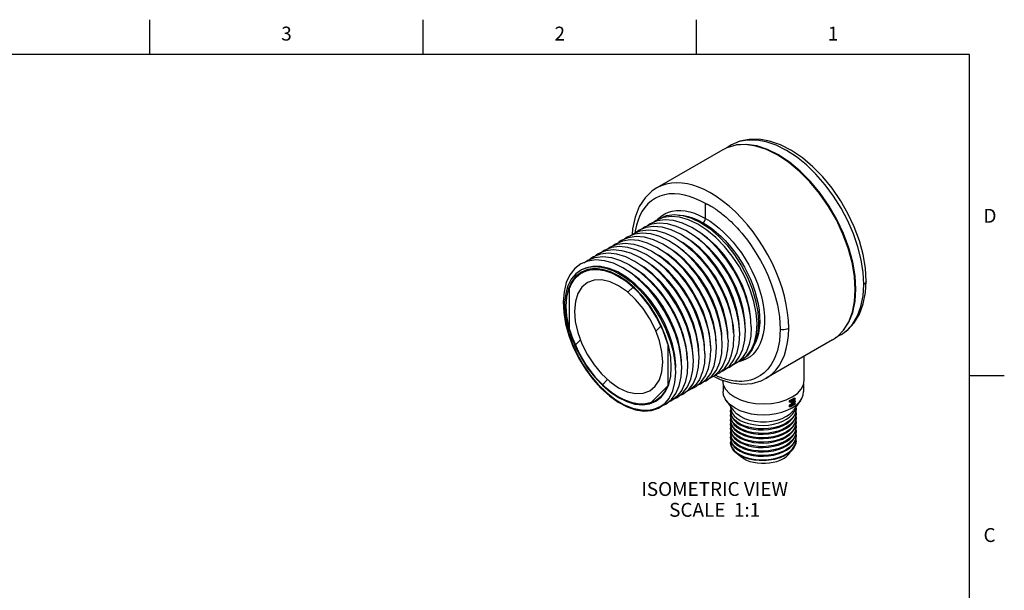
# Model space of a CAD drawing. Units: inches. Extents: x 0.4 to 16.6, y 0.6 to 10.4.
# Drawn here: x 9.5 to 16.6, y 6.3 to 10.4 of the extents above; entities that cross this region are included whole.
import ezdxf

# ---------------------------------------------------------------- set-up
doc = ezdxf.new("R2010")
doc.units = ezdxf.units.IN
doc.header["$LTSCALE"] = 0.935
doc.header["$MEASUREMENT"] = 0
doc.layers.get('0').update_dxf_attribs({"linetype": 'CONTINUOUS'})
doc.layers.add('NOTES', color=7, linetype='CONTINUOUS')
doc.styles.add('TEXTSTYLE_2', font='txt', dxfattribs={"width": 0.8})

msp = doc.modelspace()

# ---------------------------------------------------------------- linework, layer by layer
at = {"color": 7, "linetype": 'CONTINUOUS'}
for p, q in [((10.47, 10.112), (10.47, 10.362)), ((12.44, 10.112), (12.44, 10.362)), ((14.41, 10.112), (14.41, 10.362)), ((16.38, 10.112), (0.62, 10.112)), ((16.38, 0.887), (16.38, 10.112)), ((14.6641, 9.4598), (14.6298, 9.44)), ((14.6008, 9.4256), (14.1244, 9.1505)), ((14.63, 9.4401), (14.6008, 9.4256)), ((14.4759, 8.93), (14.4759, 9.0369)), ((14.1195, 8.9156), (14.1003, 8.9008)), ((14.1703, 8.9365), (14.1195, 8.9156)), ((14.1455, 8.9306), (14.1195, 8.9156)), ((14.1845, 8.9203), (14.1278, 8.9122)), ((14.1294, 8.9213), (14.1353, 8.9281)), ((13.9334, 8.8044), (13.9536, 8.8198)), ((14.4325, 8.7778), (14.3813, 8.812)), ((14.4909, 8.7887), (14.4411, 8.8245)), ((13.8964, 8.7518), (13.9581, 8.7457)), ((13.7665, 8.7081), (13.787, 8.7236)), ((14.3202, 8.6954), (14.275, 8.7274)), ((13.599, 8.6114), (13.6266, 8.6308)), ((14.1495, 8.6021), (14.109, 8.6303)), ((13.5275, 8.4898), (13.5659, 8.5282)), ((13.5739, 8.5555), (13.5413, 8.5316)), ((13.5627, 8.5258), (13.5623, 8.5254)), ((13.6261, 8.5624), (13.5806, 8.5438)), ((13.5831, 8.5395), (13.582, 8.5389)), ((13.5832, 8.5395), (13.6146, 8.5577)), ((13.6768, 8.569), (13.6261, 8.5624)), ((13.7264, 8.5763), (13.677, 8.5814)), ((13.8438, 8.5446), (13.7808, 8.5708)), ((13.4958, 8.4321), (13.5166, 8.4739)), ((13.5166, 8.4739), (13.5434, 8.5084)), ((13.5436, 8.5086), (13.5431, 8.5081)), ((15.634, 8.4789), (15.634, 8.4789)), ((13.4958, 8.1329), (13.4958, 8.4321)), ((13.917, 8.3984), (13.9541, 8.4356)), ((15.5542, 8.3333), (15.5599, 8.4217)), ((13.4497, 8.3293), (13.4536, 8.2519)), ((14.1185, 8.1191), (14.1551, 8.1557)), ((15.456, 8.0949), (15.4116, 8.0692)), ((13.5363, 8.0177), (13.5734, 8.0549)), ((14.203, 8.0238), (14.205, 8.025)), ((14.203, 8.0238), (14.203, 7.7247)), ((15.3918, 8.0555), (14.9122, 7.7786)), ((14.7708, 7.9721), (14.7432, 7.9287)), ((14.712, 7.8983), (14.7303, 7.9057)), ((15.1881, 7.7648), (15.1881, 7.9379)), ((14.5413, 7.7994), (14.5778, 7.8185)), ((14.5854, 7.8255), (14.6065, 7.8342)), ((14.6244, 7.8484), (14.6479, 7.8581)), ((13.7322, 7.7328), (13.7688, 7.7695)), ((14.4176, 7.7287), (14.4395, 7.7378)), ((14.4575, 7.7521), (14.4799, 7.7611)), ((14.8775, 7.7614), (14.9125, 7.7788)), ((15.1824, 7.7316), (15.1881, 7.7648)), ((16.38, 7.7995), (16.63, 7.7995)), ((14.0826, 7.6024), (14.2017, 7.7215)), ((14.203, 7.7247), (14.2079, 7.7275)), ((14.3742, 7.7034), (14.4078, 7.72)), ((14.6031, 7.7355), (14.6031, 7.6832)), ((15.1831, 7.7355), (15.1831, 7.6832)), ((14.0727, 7.5944), (14.118, 7.6129)), ((14.1157, 7.6172), (14.0855, 7.6034)), ((14.1155, 7.6171), (14.1157, 7.6172)), ((14.1157, 7.6172), (14.1471, 7.6354)), ((14.118, 7.6129), (14.1568, 7.6429)), ((14.2489, 7.6316), (14.2716, 7.6408)), ((14.2907, 7.6557), (14.3121, 7.6642)), ((14.6251, 7.6193), (14.675, 7.5495)), ((15.0861, 7.6126), (15.0797, 7.6163)), ((15.0797, 7.6163), (15.0797, 7.6086)), ((15.0861, 7.6049), (15.0797, 7.6086)), ((15.0861, 7.6126), (15.1215, 7.633)), ((15.0861, 7.6049), (15.0861, 7.6126)), ((15.1177, 7.6104), (15.0861, 7.6049)), ((15.0861, 7.5794), (15.1177, 7.6104)), ((15.1215, 7.6279), (15.0937, 7.6118)), ((15.0937, 7.6118), (15.1215, 7.616)), ((15.1215, 7.6092), (15.0937, 7.5812)), ((15.0937, 7.5812), (15.1215, 7.5972)), ((15.1151, 7.601), (15.1103, 7.5979)), ((15.1611, 7.6193), (15.1112, 7.5495)), ((15.1215, 7.633), (15.1151, 7.6367)), ((15.1215, 7.616), (15.1151, 7.6197)), ((15.1215, 7.5972), (15.1151, 7.601)), ((15.1215, 7.633), (15.1215, 7.6279)), ((15.1215, 7.616), (15.1215, 7.6092)), ((15.1215, 7.5972), (15.1215, 7.5921)), ((14.1665, 7.5839), (14.1888, 7.5931)), ((14.6571, 7.5745), (14.6571, 7.568)), ((14.6571, 7.5418), (14.6589, 7.5551)), ((14.6601, 7.5208), (14.6571, 7.5418)), ((15.0861, 7.5794), (15.0797, 7.5831)), ((15.0797, 7.5831), (15.0797, 7.5754)), ((15.0861, 7.5717), (15.0797, 7.5754)), ((15.1215, 7.5921), (15.0861, 7.5717)), ((15.0861, 7.5717), (15.0861, 7.5794)), ((15.1262, 7.5617), (15.1276, 7.5724)), ((15.1263, 7.5303), (15.1291, 7.552)), ((15.1274, 7.5708), (15.1291, 7.5577)), ((15.1274, 7.5387), (15.1291, 7.5259)), ((14.6571, 7.51), (14.6589, 7.5229)), ((14.6599, 7.4897), (14.6571, 7.51)), ((14.6571, 7.5043), (14.6571, 7.5015)), ((14.6571, 7.4781), (14.6588, 7.4922)), ((14.6571, 7.4463), (14.6589, 7.4596)), ((15.1262, 7.498), (15.1291, 7.5202)), ((15.1262, 7.4663), (15.1291, 7.4883)), ((15.1262, 7.4346), (15.1291, 7.4565)), ((15.1274, 7.5073), (15.1291, 7.4941)), ((15.1274, 7.4752), (15.1291, 7.4622)), ((14.6602, 7.4252), (14.6571, 7.4463)), ((14.6571, 7.4144), (14.6589, 7.4273)), ((14.6599, 7.3944), (14.6571, 7.4144)), ((14.6571, 7.4087), (14.6573, 7.4027)), ((14.6573, 7.3766), (14.6571, 7.3826)), ((15.1261, 7.4024), (15.1291, 7.4247)), ((15.1262, 7.3709), (15.1291, 7.3928)), ((15.1274, 7.4433), (15.1291, 7.4304)), ((15.1274, 7.4118), (15.1291, 7.3985)), ((14.6571, 7.3508), (14.6589, 7.3641)), ((14.6602, 7.3297), (14.6571, 7.3508)), ((14.6589, 7.332), (14.6571, 7.3189)), ((15.1262, 7.3389), (15.1291, 7.361)), ((15.1262, 7.3128), (15.1291, 7.3348)), ((15.1274, 7.3796), (15.1291, 7.3667)), ((15.1291, 7.3348), (15.1274, 7.3479)), ((14.7262, 7.2584), (14.7023, 7.2737))]:
    msp.add_line(p, q, dxfattribs=at)
for points in [[(15.5556, 8.4176), (15.55, 8.5128), (15.533, 8.6127), (15.5051, 8.7151), (15.4669, 8.8181), (15.419, 8.9194), (15.3626, 9.0172), (15.2987, 9.1093), (15.2287, 9.1939), (15.1539, 9.2693), (15.0759, 9.3339), (14.9963, 9.3864), (14.9167, 9.4258), (14.8387, 9.4512), (14.764, 9.4622), (14.6939, 9.4585), (14.63, 9.4401)], [(15.634, 8.4789), (15.6285, 8.5729), (15.612, 8.6704), (15.5851, 8.7696), (15.5486, 8.8687), (15.5031, 8.9658), (15.4494, 9.0594), (15.3887, 9.1477), (15.3218, 9.2294), (15.2499, 9.3028), (15.1743, 9.3665), (15.096, 9.4193), (15.0166, 9.4599), (14.938, 9.4871), (14.8618, 9.5005), (14.7901, 9.5), (14.7237, 9.4862), (14.6641, 9.4598)], [(15.6165, 8.4544), (15.6117, 8.5412), (15.5975, 8.6321), (15.574, 8.7254), (15.5417, 8.8196), (15.5012, 8.9131), (15.4531, 9.0042), (15.3982, 9.0915), (15.3375, 9.1733), (15.2721, 9.2484), (15.2029, 9.3154), (15.1314, 9.3731), (15.0586, 9.4207), (14.9857, 9.4572), (14.9142, 9.4821), (14.845, 9.4949), (14.7796, 9.4954), (14.7189, 9.4837), (14.6641, 9.4598)], [(15.5599, 8.4217), (15.5542, 8.5167), (15.5373, 8.6163), (15.5095, 8.7184), (15.4713, 8.8211), (15.4236, 8.9223), (15.3673, 9.0198), (15.3036, 9.1116), (15.2337, 9.196), (15.1592, 9.2712), (15.0814, 9.3356), (15.002, 9.388), (14.9226, 9.4273), (14.8448, 9.4527), (14.7702, 9.4636), (14.7004, 9.4599), (14.6956, 9.4585)], [(15.0754, 8.1404), (15.0735, 8.1953), (15.0676, 8.2522), (15.058, 8.3105), (15.0446, 8.3699), (15.0276, 8.43), (15.007, 8.4903), (14.983, 8.5504), (14.9557, 8.61), (14.9254, 8.6685), (14.8923, 8.7256), (14.8565, 8.781), (14.8184, 8.8341), (14.7782, 8.8846), (14.7362, 8.9322), (14.6921, 8.977), (14.6455, 9.0194), (14.597, 9.0582), (14.5502, 9.0908), (14.5074, 9.1167), (14.4663, 9.1379), (14.4254, 9.1554), (14.3853, 9.1692), (14.346, 9.1791), (14.307, 9.1851), (14.2681, 9.1872), (14.2295, 9.1849), (14.192, 9.178), (14.1565, 9.1662), (14.1247, 9.1507)], [(14.1247, 9.1507), (14.0921, 9.129), (14.0403, 9.0791), (13.9985, 9.0158), (13.968, 8.9407), (13.9496, 8.8552), (13.947, 8.8148)], [(14.4759, 9.0369), (14.4373, 9.0577), (14.3989, 9.0751), (14.3612, 9.0888), (14.3242, 9.0988), (14.2877, 9.1053), (14.2513, 9.108), (14.215, 9.1066), (14.1797, 9.1008), (14.1461, 9.0905), (14.1148, 9.0759), (14.0863, 9.0572), (14.061, 9.0351), (14.0389, 9.0102), (14.0198, 8.9827), (14.0034, 8.9523), (13.9894, 8.9187), (13.9779, 8.8816), (13.9692, 8.8408), (13.9672, 8.8253)], [(14.4759, 9.0369), (14.476, 9.0372), (14.4763, 9.0373), (14.4766, 9.0374), (14.4769, 9.0374), (14.4773, 9.0373), (14.4778, 9.0372), (14.4782, 9.0371), (14.4786, 9.037), (14.4789, 9.0369), (14.4792, 9.0368), (14.4795, 9.0367), (14.4798, 9.0367), (14.48, 9.0366), (14.4803, 9.0365), (14.4805, 9.0364), (14.4808, 9.0363), (14.481, 9.0362), (14.4813, 9.0361), (14.4815, 9.036), (14.4818, 9.0359), (14.4821, 9.0358), (14.4825, 9.0357), (14.4828, 9.0355), (14.4832, 9.0354), (14.4837, 9.0352), (14.4842, 9.035), (14.4847, 9.0347), (14.4853, 9.0345), (14.486, 9.0342), (14.4867, 9.0339), (14.4875, 9.0335), (14.4884, 9.0331), (14.4893, 9.0327), (14.4904, 9.0322), (14.4915, 9.0317), (14.4927, 9.0311), (14.4939, 9.0305), (14.4953, 9.0298), (14.4968, 9.029), (14.4984, 9.0282), (14.5, 9.0274), (14.5018, 9.0264), (14.5037, 9.0254), (14.5057, 9.0243), (14.5079, 9.0231), (14.5101, 9.0218), (14.5126, 9.0205), (14.5151, 9.019), (14.5179, 9.0174), (14.5208, 9.0156), (14.5241, 9.0137), (14.5276, 9.0115), (14.5314, 9.0091), (14.5356, 9.0065), (14.5402, 9.0035), (14.5452, 9.0002), (14.5507, 8.9965), (14.5566, 8.9924), (14.5631, 8.9878), (14.5702, 8.9828), (14.5777, 8.9772), (14.5859, 8.971), (14.5946, 8.9642), (14.6039, 8.9567), (14.6138, 8.9485), (14.6243, 8.9395), (14.6354, 8.9297), (14.6472, 8.919), (14.6597, 8.9072), (14.6731, 8.8942), (14.6874, 8.8796), (14.7029, 8.8632), (14.7196, 8.8447), (14.7376, 8.8239), (14.7569, 8.8003), (14.7775, 8.7738), (14.7994, 8.7438), (14.8225, 8.71), (14.8467, 8.6717), (14.8721, 8.6281), (14.8982, 8.5785), (14.9246, 8.5223), (14.9502, 8.4588), (14.9741, 8.3876), (14.9945, 8.3084), (15.0089, 8.2222), (15.0143, 8.1319)], [(14.1353, 8.9281), (14.1573, 8.9472), (14.1816, 8.9628), (14.2079, 8.9748), (14.2361, 8.983), (14.2661, 8.9874), (14.2975, 8.988), (14.33, 8.9848), (14.3629, 8.9779), (14.3966, 8.9674), (14.4336, 8.9522), (14.4759, 8.93)], [(14.1455, 8.9306), (14.1953, 8.951), (14.2511, 8.9583), (14.3116, 8.9523), (14.3753, 8.9332), (14.4405, 8.9014)], [(14.7303, 7.9057), (14.7718, 7.938), (14.805, 7.9821), (14.829, 8.0369), (14.8432, 8.101), (14.8473, 8.1728), (14.8411, 8.2505), (14.8248, 8.3322), (14.7987, 8.4159), (14.7635, 8.4995), (14.7199, 8.581), (14.6691, 8.6582), (14.6122, 8.7293), (14.5507, 8.7926), (14.486, 8.8464), (14.4197, 8.8894), (14.3534, 8.9205), (14.2887, 8.939), (14.2271, 8.9444), (14.1703, 8.9365)], [(14.2842, 8.955), (14.2872, 8.955), (14.3184, 8.9519), (14.3499, 8.9454), (14.3822, 8.9353), (14.4176, 8.9207), (14.4582, 8.8994)], [(14.0854, 8.888), (14.0348, 8.8667), (14.0165, 8.8524)], [(14.1278, 8.9122), (14.0774, 8.8913), (14.0583, 8.8766)], [(14.7639, 8.1246), (14.7577, 8.2023), (14.7412, 8.2848), (14.7148, 8.3691), (14.6796, 8.4522), (14.636, 8.5336), (14.5843, 8.6118), (14.5266, 8.6836), (14.465, 8.7465), (14.4006, 8.7996), (14.3339, 8.8425), (14.2671, 8.8734), (14.2026, 8.8913), (14.1417, 8.8962), (14.0854, 8.888)], [(14.8056, 8.1487), (14.7994, 8.2266), (14.7827, 8.3095), (14.7561, 8.3944), (14.7205, 8.478), (14.6771, 8.5588), (14.6258, 8.6362), (14.5683, 8.7077), (14.5067, 8.7705), (14.4424, 8.8237), (14.3764, 8.8661), (14.3101, 8.897), (14.2457, 8.9152), (14.1845, 8.9203)], [(14.4405, 8.9014), (14.5058, 8.8578), (14.5695, 8.8034), (14.6299, 8.7396), (14.6858, 8.6678), (14.7355, 8.59), (14.7781, 8.508), (14.8123, 8.4238), (14.8373, 8.3395), (14.8526, 8.2571), (14.8577, 8.1788), (14.8526, 8.1064), (14.8373, 8.0417), (14.8123, 7.9864), (14.7781, 7.9417), (14.7355, 7.9087)], [(14.4582, 8.8994), (14.465, 8.9048), (14.4707, 8.9126), (14.4745, 8.9214), (14.4758, 8.93)], [(14.4582, 8.8994), (14.49, 8.8797), (14.521, 8.8579), (14.5529, 8.8324), (14.5853, 8.8034), (14.6174, 8.7712), (14.6484, 8.7365), (14.678, 8.6999), (14.706, 8.6613), (14.7323, 8.6211), (14.7567, 8.5796), (14.779, 8.537), (14.799, 8.4936), (14.8166, 8.45), (14.8317, 8.4062), (14.8445, 8.3616), (14.8547, 8.3159), (14.862, 8.27), (14.8659, 8.2247), (14.8664, 8.1811), (14.8635, 8.14), (14.8574, 8.1022), (14.8485, 8.068), (14.837, 8.0375), (14.8229, 8.0099), (14.8228, 8.0097)], [(14.4759, 8.93), (14.509, 8.9096), (14.5413, 8.8867), (14.5746, 8.8601), (14.6084, 8.8299), (14.6419, 8.7963), (14.6743, 8.7601), (14.7051, 8.7218), (14.7344, 8.6816), (14.7618, 8.6396), (14.7872, 8.5963), (14.8105, 8.5518), (14.8314, 8.5066), (14.8497, 8.4611), (14.8655, 8.4154), (14.8788, 8.3688), (14.8894, 8.3212), (14.897, 8.2732), (14.9012, 8.226), (14.9017, 8.1805), (14.8987, 8.1376), (14.8923, 8.0981), (14.883, 8.0625), (14.871, 8.0306), (14.8563, 8.0018), (14.8389, 7.976), (14.819, 7.9533), (14.7967, 7.9341), (14.7721, 7.9184), (14.7454, 7.9064)], [(13.9629, 8.8164), (13.9119, 8.7957), (13.8916, 8.7803)], [(13.9536, 8.8198), (14.0046, 8.8405), (14.0619, 8.8481)], [(14.0817, 8.8183), (14.0202, 8.824), (13.9629, 8.8164)], [(14.0446, 8.8641), (13.9934, 8.8428), (13.975, 8.8285)], [(14.163, 8.8669), (14.1019, 8.8721), (14.0446, 8.8641)], [(14.0619, 8.8481), (14.1235, 8.8423), (14.1879, 8.8236), (14.2537, 8.7925), (14.3199, 8.7494), (14.3843, 8.6957), (14.4456, 8.6326), (14.5025, 8.5614), (14.553, 8.4846), (14.5963, 8.4038), (14.6316, 8.3202), (14.6579, 8.2358), (14.6743, 8.1537), (14.6804, 8.0764)], [(14.6387, 8.0524), (14.6326, 8.1296), (14.6162, 8.2117), (14.5899, 8.2961), (14.5546, 8.3797), (14.5113, 8.4606), (14.4608, 8.5373), (14.4039, 8.6085), (14.3426, 8.6717), (14.2782, 8.7253), (14.212, 8.7684), (14.1461, 8.7996), (14.0817, 8.8183)], [(14.7221, 8.1005), (14.716, 8.1779), (14.6997, 8.2596), (14.6739, 8.3427), (14.6391, 8.4257), (14.5957, 8.507), (14.5446, 8.5849), (14.4876, 8.6565), (14.4266, 8.7193), (14.3619, 8.7733), (14.2948, 8.817), (14.2277, 8.8485), (14.163, 8.8669)], [(13.787, 8.7236), (13.8386, 8.7444), (13.8964, 8.7518)], [(13.8769, 8.7675), (13.8261, 8.7462), (13.808, 8.7321)], [(13.919, 8.7917), (13.8685, 8.7707), (13.8497, 8.7561)], [(13.9941, 8.7709), (13.9333, 8.7758), (13.8769, 8.7675)], [(14.0367, 8.7948), (13.9755, 8.7999), (13.919, 8.7917)], [(13.9581, 8.7457), (14.0223, 8.7268), (14.0886, 8.6952)], [(14.5553, 8.0042), (14.5491, 8.0818), (14.5326, 8.1642), (14.5063, 8.2482), (14.4713, 8.3311), (14.4277, 8.4126), (14.3762, 8.4908), (14.3185, 8.5626), (14.2569, 8.6256), (14.1924, 8.6789), (14.1256, 8.7219), (14.0587, 8.7529), (13.9941, 8.7709)], [(14.597, 8.0283), (14.5908, 8.1062), (14.5741, 8.1891), (14.5475, 8.2739), (14.512, 8.3575), (14.4684, 8.4384), (14.417, 8.516), (14.3594, 8.5876), (14.2978, 8.6504), (14.2335, 8.7034), (14.1675, 8.7459), (14.1011, 8.7767), (14.0367, 8.7948)], [(14.6781, 8.1061), (14.6785, 8.1154), (14.6711, 8.1909), (14.6537, 8.2701), (14.6267, 8.351), (14.5907, 8.4312), (14.5467, 8.5088), (14.4958, 8.5817), (14.4392, 8.6479), (14.3786, 8.7058), (14.3153, 8.7537), (14.2998, 8.7625)], [(14.7198, 8.1302), (14.7158, 8.1945), (14.701, 8.273), (14.6765, 8.3536), (14.6428, 8.4342), (14.6008, 8.5127), (14.5516, 8.587), (14.4964, 8.6552), (14.4367, 8.7154), (14.374, 8.7661), (14.3532, 8.7789)], [(14.7606, 8.1659), (14.7597, 8.1984), (14.7476, 8.276), (14.7256, 8.3562), (14.6943, 8.437), (14.6544, 8.5163), (14.607, 8.5919), (14.5533, 8.6619), (14.4946, 8.7244), (14.4325, 8.7778)], [(14.8027, 8.1844), (14.803, 8.2027), (14.7935, 8.2791), (14.7741, 8.3589), (14.7452, 8.4397), (14.7075, 8.5196), (14.662, 8.5964), (14.6098, 8.6681), (14.5523, 8.7328), (14.4909, 8.7887)], [(13.7192, 8.6735), (13.6683, 8.6549), (13.6419, 8.6363)], [(13.7538, 8.6958), (13.703, 8.6751), (13.6839, 8.6606)], [(13.8367, 8.6727), (13.7758, 8.6795), (13.7192, 8.6735)], [(13.7969, 8.7203), (13.7452, 8.6995), (13.7249, 8.684)], [(13.8724, 8.698), (13.811, 8.7036), (13.7538, 8.6958)], [(13.9164, 8.7216), (13.8547, 8.7277), (13.7969, 8.7203)], [(13.9665, 8.6212), (13.9007, 8.6531), (13.8367, 8.6727)], [(14.4301, 7.9319), (14.424, 8.0093), (14.4075, 8.0917), (14.3811, 8.1763), (14.3457, 8.2599), (14.3024, 8.3407), (14.2517, 8.4176), (14.1947, 8.4888), (14.1333, 8.5519), (14.0689, 8.6054), (14.0028, 8.6483), (13.9369, 8.6794), (13.8724, 8.698)], [(14.4718, 7.956), (14.4657, 8.0331), (14.4496, 8.1143), (14.4237, 8.198), (14.3887, 8.2813), (14.3455, 8.3623), (14.2951, 8.4394), (14.2388, 8.5102), (14.1778, 8.5734), (14.1134, 8.6274), (14.0468, 8.6711), (13.9806, 8.7027), (13.9164, 8.7216)], [(14.0886, 8.6952), (14.1551, 8.6515), (14.2195, 8.5975), (14.2805, 8.5343), (14.3368, 8.4635), (14.3873, 8.3864), (14.4304, 8.3053), (14.4654, 8.222), (14.4914, 8.1384), (14.5075, 8.0572), (14.5136, 7.9801)], [(14.5111, 8.0117), (14.5114, 8.0235), (14.5035, 8.0993), (14.4855, 8.1787), (14.4579, 8.2595), (14.4214, 8.3397), (14.3769, 8.4171), (14.3256, 8.4896), (14.2688, 8.5554), (14.2079, 8.6126), (14.1445, 8.6599), (14.1299, 8.6681)], [(14.5535, 8.0271), (14.5535, 8.0283), (14.5483, 8.1029), (14.5329, 8.1815), (14.5078, 8.2622), (14.4736, 8.3427), (14.4311, 8.421), (14.3815, 8.495), (14.326, 8.5628), (14.2661, 8.6225), (14.2032, 8.6725), (14.1875, 8.6821)], [(14.5937, 8.0698), (14.5924, 8.1067), (14.5797, 8.1844), (14.5571, 8.2648), (14.5252, 8.3456), (14.4849, 8.4247), (14.437, 8.5), (14.3829, 8.5696), (14.324, 8.6316), (14.2618, 8.6843), (14.2365, 8.7009)], [(14.6357, 8.0899), (14.6358, 8.1109), (14.6258, 8.1876), (14.6058, 8.2674), (14.5763, 8.3483), (14.5381, 8.4281), (14.4921, 8.5046), (14.4395, 8.5759), (14.3818, 8.6401), (14.3202, 8.6954)], [(13.6283, 8.6235), (13.5769, 8.6023), (13.5333, 8.5687), (13.4984, 8.5238), (13.4723, 8.4678), (13.4559, 8.4022), (13.4497, 8.3293)], [(13.6266, 8.6308), (13.6786, 8.6497), (13.7363, 8.6554)], [(13.7475, 8.6257), (13.686, 8.6313), (13.6283, 8.6235)], [(13.7363, 8.6554), (13.7977, 8.648), (13.8619, 8.6279)], [(13.8792, 8.5752), (13.8121, 8.607), (13.7475, 8.6257)], [(13.8619, 8.6279), (13.9283, 8.595), (13.9945, 8.5505), (14.058, 8.4961), (14.1178, 8.4332), (14.1734, 8.3623), (14.2232, 8.2852), (14.2655, 8.2048), (14.2996, 8.1226), (14.3249, 8.0405), (14.3407, 7.9601), (14.3467, 7.8838)], [(14.3884, 7.9078), (14.3823, 7.9847), (14.3661, 8.0666), (14.34, 8.1503), (14.3053, 8.233), (14.2626, 8.3133), (14.2122, 8.3905), (14.1556, 8.4618), (14.095, 8.5246), (14.0317, 8.578), (13.9665, 8.6212)], [(14.3864, 7.9329), (14.3866, 7.9364), (14.3808, 8.0112), (14.3648, 8.09), (14.3391, 8.1707), (14.3044, 8.2512), (14.2614, 8.3293), (14.2114, 8.403), (14.1556, 8.4703), (14.0954, 8.5294), (14.0324, 8.5788), (14.0113, 8.5915)], [(14.4268, 7.9733), (14.425, 8.015), (14.4117, 8.0929), (14.3886, 8.1734), (14.3561, 8.2541), (14.3153, 8.3331), (14.267, 8.4081), (14.2126, 8.4773), (14.1534, 8.5387), (14.091, 8.5909), (14.0702, 8.6044)], [(14.4687, 7.9951), (14.4686, 8.0191), (14.458, 8.096), (14.4374, 8.176), (14.4073, 8.2569), (14.3686, 8.3365), (14.3222, 8.4128), (14.2693, 8.4837), (14.2112, 8.5474), (14.1495, 8.6021)], [(13.5413, 8.5316), (13.5082, 8.4926), (13.4836, 8.4445), (13.4677, 8.3892), (13.4604, 8.3277), (13.4614, 8.2614), (13.4708, 8.191)], [(13.5806, 8.5438), (13.542, 8.5139), (13.5108, 8.4731)], [(13.5434, 8.5084), (13.5759, 8.5351), (13.5831, 8.5395)], [(13.5623, 8.5254), (13.5598, 8.5234), (13.5564, 8.5207), (13.5532, 8.5178), (13.5499, 8.5148), (13.5468, 8.5118), (13.5436, 8.5086)], [(13.5753, 8.5347), (13.5735, 8.5335), (13.5717, 8.5323), (13.5691, 8.5305), (13.5673, 8.5292), (13.5656, 8.528), (13.5627, 8.5258)], [(13.677, 8.5814), (13.6284, 8.5765), (13.582, 8.56), (13.5739, 8.5555)], [(13.582, 8.5389), (13.5811, 8.5383), (13.5801, 8.5378), (13.5792, 8.5372), (13.5783, 8.5366), (13.5765, 8.5355), (13.5753, 8.5347)], [(13.6624, 8.5853), (13.61, 8.5733), (13.5807, 8.5595)], [(13.5831, 8.5395), (13.6134, 8.5534), (13.6552, 8.563), (13.7005, 8.5637), (13.7486, 8.5555), (13.7985, 8.5385), (13.8494, 8.5132), (13.9003, 8.4798), (13.9502, 8.4391), (13.9983, 8.3918), (14.0437, 8.3387), (14.0855, 8.2808), (14.1229, 8.2193), (14.1554, 8.1551), (14.1822, 8.0896), (14.203, 8.0238)], [(14.203, 8.0238), (14.1704, 8.1204), (14.1251, 8.2153), (14.0679, 8.3063), (14.003, 8.3866), (13.9308, 8.4559), (13.8565, 8.509), (13.7806, 8.5456), (13.7088, 8.5629), (13.6426, 8.5611), (13.5831, 8.5395)], [(13.7808, 8.5708), (13.7198, 8.5845), (13.6624, 8.5853)], [(14.2294, 7.859), (14.2248, 7.9303), (14.2108, 8.0054), (14.188, 8.082), (14.1568, 8.1589), (14.1182, 8.2335), (14.0727, 8.3045), (14.022, 8.3697), (13.9668, 8.428), (13.9089, 8.4775), (13.8494, 8.5172), (13.7899, 8.5461), (13.732, 8.5635), (13.6768, 8.569)], [(13.8519, 8.5312), (13.809, 8.5521), (13.7673, 8.5671), (13.7264, 8.5763)], [(14.2599, 7.8393), (14.2614, 7.8716), (14.2546, 7.9461), (14.2379, 8.0242), (14.2118, 8.1041), (14.1769, 8.1836), (14.1341, 8.2606), (14.0844, 8.3333), (14.029, 8.3996), (13.9695, 8.4579), (13.9072, 8.5066), (13.8438, 8.5446)], [(14.2144, 7.6343), (14.2392, 7.6875), (14.2548, 7.7494), (14.2609, 7.8185), (14.2572, 7.8933), (14.2441, 7.9716), (14.2218, 8.0521), (14.1909, 8.1324), (14.1522, 8.2108), (14.1065, 8.2857), (14.0554, 8.3548), (14.0007, 8.4158), (13.947, 8.4654), (13.8975, 8.503), (13.8519, 8.5312)], [(14.2827, 8.0182), (14.2569, 8.1013), (14.2221, 8.1843), (14.1789, 8.2656), (14.1281, 8.3432), (14.0715, 8.4143), (14.0107, 8.4772), (13.9462, 8.5314), (13.8792, 8.5752)], [(14.0002, 8.4915), (13.9376, 8.5384), (13.9219, 8.5472)], [(14.344, 7.9174), (14.3444, 7.9316), (14.3358, 8.0077), (14.3172, 8.0872), (14.289, 8.1681), (14.252, 8.2482), (14.2071, 8.3253), (14.1554, 8.3975), (14.0983, 8.4628), (14.0372, 8.5195), (13.9738, 8.5661), (13.9607, 8.5732)], [(13.5108, 8.4731), (13.488, 8.4227), (13.474, 8.3637), (13.4694, 8.2978)], [(13.5161, 8.4731), (13.5125, 8.4671), (13.5091, 8.4609), (13.5052, 8.4534), (13.5021, 8.4469), (13.4991, 8.4402), (13.4958, 8.4321)], [(13.5171, 8.4747), (13.5165, 8.4737), (13.5161, 8.4731)], [(13.5431, 8.5081), (13.5386, 8.5033), (13.5342, 8.4982), (13.53, 8.493), (13.5252, 8.4867), (13.5213, 8.4811), (13.5171, 8.4747)], [(14.1676, 7.8947), (14.1615, 7.9695), (14.1436, 8.0485), (14.1144, 8.1287), (14.0744, 8.2083), (14.0264, 8.2815), (13.9717, 8.347), (13.9123, 8.4022), (13.8494, 8.4458), (13.7876, 8.4745), (13.7281, 8.4881), (13.6733, 8.4861), (13.6244, 8.4681), (13.585, 8.4354), (13.5556, 8.3892), (13.5375, 8.3311), (13.5312, 8.2621)], [(14.2115, 8.2217), (14.1674, 8.2981), (14.1165, 8.3698), (14.0603, 8.4348), (14.0002, 8.4915)], [(15.4558, 8.0948), (15.5024, 8.1285), (15.5476, 8.1782), (15.585, 8.2407), (15.6126, 8.3142), (15.6289, 8.3957), (15.634, 8.4789)], [(15.4559, 8.0948), (15.498, 8.1257), (15.539, 8.1722), (15.5721, 8.2298), (15.5964, 8.2968), (15.6113, 8.372), (15.6165, 8.4544)], [(15.634, 8.4789), (15.632, 8.4699), (15.626, 8.4615), (15.6165, 8.4544)], [(15.3918, 8.0555), (15.4279, 8.0806), (15.4727, 8.1271), (15.5085, 8.1853), (15.5345, 8.254), (15.5503, 8.3319), (15.5556, 8.4176)], [(15.4564, 8.1101), (15.4713, 8.1246), (15.5095, 8.1832), (15.5373, 8.2533), (15.5542, 8.3333)], [(13.4536, 8.2519), (13.4673, 8.1707), (13.4906, 8.0871), (13.5226, 8.0036), (13.5628, 7.9221), (13.6104, 7.8442), (13.6635, 7.7725), (13.7213, 7.7082), (13.7827, 7.6526), (13.8464, 7.6069), (13.9103, 7.5728), (13.9721, 7.5513), (14.0314, 7.5423), (14.0872, 7.5464), (14.1373, 7.5636)], [(13.4694, 8.2978), (13.474, 8.2265), (13.488, 8.1514)], [(13.5312, 8.2621), (13.5373, 8.1872), (13.5552, 8.1082), (13.5844, 8.0281), (13.6244, 7.9485), (13.6724, 7.8752), (13.7271, 7.8098), (13.7865, 7.7545), (13.8494, 7.711), (13.9112, 7.6823), (13.9707, 7.6687), (14.0255, 7.6707), (14.0744, 7.6887), (14.1138, 7.7213), (14.1432, 7.7676), (14.1613, 7.8257), (14.1676, 7.8947)], [(13.4708, 8.191), (13.4884, 8.1121), (13.5152, 8.032), (13.5507, 7.9523), (13.594, 7.875), (13.6441, 7.8023), (13.6997, 7.7358), (13.7591, 7.6778), (13.8214, 7.629), (13.8857, 7.5905), (13.9502, 7.5639), (14.011, 7.5505), (14.064, 7.5494), (14.1096, 7.5581), (14.1494, 7.5753)], [(14.3023, 7.8935), (14.3026, 7.9087), (14.294, 7.984), (14.2756, 8.0626), (14.2479, 8.1425), (14.2115, 8.2217)], [(13.488, 8.1514), (13.5108, 8.0747), (13.542, 7.9979), (13.5806, 7.9233), (13.6261, 7.8523), (13.6768, 7.787), (13.732, 7.7288), (13.7899, 7.6793), (13.8494, 7.6395), (13.9089, 7.6106), (13.9668, 7.5932), (14.022, 7.5878), (14.0727, 7.5944)], [(13.4958, 8.1329), (13.4986, 8.1228), (13.5016, 8.1127), (13.5052, 8.1008), (13.5085, 8.0906), (13.5119, 8.0804), (13.5161, 8.0685)], [(13.5434, 8.0016), (13.5166, 8.0672), (13.4958, 8.1329)], [(15.0143, 8.1319), (15.0089, 8.0478), (14.9945, 7.9782), (14.9741, 7.9223), (14.9502, 7.8784), (14.9245, 7.8443), (14.8982, 7.8182), (14.8721, 7.7985), (14.8467, 7.784), (14.8224, 7.7734), (14.7993, 7.766), (14.7775, 7.7611), (14.7569, 7.7581), (14.7376, 7.7567), (14.7196, 7.7564), (14.7029, 7.7571), (14.6874, 7.7585), (14.673, 7.7603), (14.6597, 7.7626), (14.6472, 7.7651), (14.6354, 7.7678), (14.6243, 7.7708), (14.6138, 7.7738), (14.6039, 7.7769), (14.5946, 7.7801), (14.5859, 7.7833), (14.5778, 7.7864), (14.5702, 7.7895), (14.5632, 7.7924), (14.5567, 7.7953), (14.5507, 7.798), (14.5452, 7.8006), (14.5444, 7.801)], [(14.6479, 7.8581), (14.689, 7.8905), (14.7219, 7.9346), (14.7458, 7.9896), (14.7598, 8.0533), (14.7639, 8.1246)], [(14.6803, 7.9108), (14.704, 7.9652), (14.7181, 8.0291), (14.7221, 8.1005)], [(14.8056, 8.1487), (14.8023, 8.0834), (14.7907, 8.0242), (14.7708, 7.9721)], [(14.9125, 7.7788), (14.9243, 7.7861), (14.9548, 7.8093), (14.9823, 7.8371), (15.0065, 7.8693), (15.0272, 7.9057), (15.0444, 7.946), (15.0579, 7.9899), (15.0676, 8.0372), (15.0734, 8.0874), (15.0754, 8.1404)], [(15.0143, 8.1319), (15.0272, 8.1304), (15.0404, 8.1305), (15.0533, 8.1323), (15.0651, 8.1356), (15.0754, 8.1404)], [(13.5161, 8.0685), (13.559, 7.9693), (13.6152, 7.8732), (13.6804, 7.7874), (13.754, 7.7128), (13.8305, 7.655), (13.9091, 7.6146), (13.9851, 7.5945), (14.0541, 7.5953), (14.1155, 7.6171)], [(14.5544, 7.8372), (14.5787, 7.8924), (14.593, 7.9569), (14.597, 8.0283)], [(14.6387, 8.0524), (14.6352, 7.9851), (14.6227, 7.9238)], [(14.6433, 7.8952), (14.6644, 7.9481), (14.6769, 8.0092), (14.6804, 8.0764)], [(13.7486, 7.7177), (13.7005, 7.765), (13.6552, 7.8181), (13.6134, 7.8759), (13.5759, 7.9375), (13.5434, 8.0016)], [(14.305, 7.8597), (14.2988, 7.9369), (14.2827, 8.0182)], [(14.4718, 7.956), (14.4681, 7.8872), (14.4549, 7.8247)], [(14.4754, 7.797), (14.497, 7.8501), (14.5099, 7.9117), (14.5136, 7.9801)], [(14.5134, 7.8144), (14.5372, 7.8692), (14.5512, 7.9329), (14.5553, 8.0042)], [(14.3467, 7.8838), (14.3426, 7.8122), (14.3284, 7.748)], [(14.346, 7.717), (14.3701, 7.7722), (14.3844, 7.8365), (14.3884, 7.9078)], [(14.3869, 7.7398), (14.4115, 7.7951), (14.426, 7.86), (14.4301, 7.9319)], [(14.6227, 7.9238), (14.6012, 7.8705), (14.5717, 7.8269)], [(14.5778, 7.8185), (14.6143, 7.852), (14.6433, 7.8952)], [(14.6065, 7.8342), (14.6476, 7.8668), (14.6803, 7.9108)], [(14.7432, 7.9287), (14.7085, 7.8949), (14.6674, 7.8711), (14.6627, 7.8698)], [(14.7454, 7.9064), (14.7169, 7.8982), (14.711, 7.8973)], [(14.1568, 7.6429), (14.188, 7.6837), (14.2108, 7.7341), (14.2248, 7.793), (14.2294, 7.859)], [(14.2629, 7.6695), (14.2867, 7.724), (14.3009, 7.7881), (14.305, 7.8597)], [(14.4549, 7.8247), (14.4326, 7.7708), (14.402, 7.7273)], [(14.4395, 7.7378), (14.4805, 7.7702), (14.5134, 7.8144)], [(14.4799, 7.7611), (14.5211, 7.7932), (14.5544, 7.8372)], [(14.5717, 7.8269), (14.535, 7.7937), (14.4956, 7.7733)], [(14.3284, 7.748), (14.3046, 7.6935), (14.2718, 7.6497)], [(14.3121, 7.6642), (14.3535, 7.696), (14.3869, 7.7398)], [(14.4078, 7.72), (14.4455, 7.7534), (14.4754, 7.797)], [(14.5338, 7.7931), (14.5814, 7.7706), (14.6616, 7.7463), (14.7387, 7.7368), (14.8112, 7.742), (14.8775, 7.7614)], [(14.5981, 7.7648), (14.6038, 7.7316), (14.6205, 7.6997), (14.6478, 7.6702), (14.6845, 7.6444)], [(14.0855, 7.6034), (14.0437, 7.5938), (13.9983, 7.5931), (13.9502, 7.6013), (13.9003, 7.6182), (13.8494, 7.6436), (13.7985, 7.6769), (13.7486, 7.7177)], [(14.203, 7.7247), (14.1822, 7.6829), (14.1554, 7.6483), (14.1229, 7.6217), (14.1157, 7.6172)], [(14.116, 7.6174), (14.1339, 7.6293), (14.1512, 7.6442), (14.1662, 7.6605), (14.1803, 7.6798), (14.1925, 7.7012), (14.203, 7.7247)], [(14.1888, 7.5931), (14.2301, 7.6256), (14.2629, 7.6695)], [(14.2716, 7.6408), (14.3128, 7.673), (14.346, 7.717)], [(14.402, 7.7273), (14.364, 7.6945), (14.3308, 7.6786)], [(14.6251, 7.6193), (14.6171, 7.6318), (14.6065, 7.6575), (14.6031, 7.6832)], [(14.6845, 7.6444), (14.7292, 7.6232), (14.7802, 7.6075), (14.8355, 7.5978), (14.8931, 7.5945), (14.9506, 7.5978), (15.006, 7.6075), (15.057, 7.6232), (15.1017, 7.6444), (15.1384, 7.6702), (15.1656, 7.6997), (15.1824, 7.7316)], [(15.1611, 7.6193), (15.1697, 7.633), (15.18, 7.6587), (15.1831, 7.6832)], [(14.1373, 7.5636), (14.1799, 7.5933), (14.2144, 7.6343)], [(14.1494, 7.5753), (14.1844, 7.6007), (14.2144, 7.6343)], [(14.2718, 7.6497), (14.2305, 7.6172), (14.2073, 7.6076)], [(14.688, 7.5648), (14.6584, 7.5849), (14.6345, 7.6074), (14.6251, 7.6193)], [(15.1151, 7.6367), (15.0982, 7.626), (15.0797, 7.6163)], [(15.0996, 7.5657), (15.1291, 7.5859), (15.1526, 7.6085), (15.1611, 7.6193)], [(14.6571, 7.5679), (14.6601, 7.547), (14.6688, 7.5271), (14.6829, 7.5084), (14.7023, 7.491), (14.7262, 7.4756)], [(14.6571, 7.5361), (14.6599, 7.5158), (14.6685, 7.4958), (14.6828, 7.4767), (14.7023, 7.4591), (14.7262, 7.4437)], [(14.7262, 7.5052), (14.6998, 7.5234), (14.6792, 7.5439), (14.675, 7.5495)], [(14.688, 7.5648), (14.7228, 7.5477), (14.7618, 7.5339), (14.8041, 7.5238), (14.8486, 7.5177), (14.8941, 7.5158), (14.9397, 7.5179), (14.9841, 7.5242), (15.0262, 7.5344), (15.0651, 7.5484), (15.0996, 7.5657)], [(14.7262, 7.4756), (14.7543, 7.4625), (14.7862, 7.4521), (14.8207, 7.4447), (14.8565, 7.4405), (14.8933, 7.4397), (14.9306, 7.4422), (14.9669, 7.4481), (15.001, 7.4571), (15.0323, 7.4691), (15.0602, 7.4837), (15.084, 7.5006), (15.1032, 7.5194), (15.1174, 7.5399), (15.1262, 7.5617)], [(15.1291, 7.5577), (15.1262, 7.5355), (15.1174, 7.5137), (15.1032, 7.4933), (15.084, 7.4744), (15.0602, 7.4575), (15.0323, 7.4429), (15.001, 7.431), (14.9669, 7.422), (14.9306, 7.4161), (14.8933, 7.4135), (14.8565, 7.4144), (14.8207, 7.4185), (14.7862, 7.4259), (14.7543, 7.4364), (14.7262, 7.4495)], [(14.7262, 7.5052), (14.7577, 7.4899), (14.7934, 7.478), (14.832, 7.4699), (14.8725, 7.4658), (14.9137, 7.4658), (14.9542, 7.4699), (14.9928, 7.478), (15.0285, 7.4899), (15.06, 7.5052), (15.0864, 7.5234), (15.107, 7.5439), (15.1112, 7.5495)], [(14.7262, 7.4437), (14.7544, 7.4307), (14.7863, 7.4202), (14.821, 7.4128), (14.857, 7.4086), (14.8936, 7.4078), (14.9303, 7.4103), (14.9661, 7.4161), (15, 7.425), (15.0316, 7.4369), (15.0601, 7.4518), (15.0844, 7.4691), (15.1036, 7.4881), (15.1176, 7.5085), (15.1263, 7.5303)], [(15.1291, 7.5259), (15.1263, 7.5042), (15.1176, 7.4824), (15.1036, 7.462), (15.0844, 7.4429), (15.0601, 7.4257), (15.0316, 7.4108), (15, 7.3989), (14.9661, 7.39), (14.9303, 7.3842), (14.8936, 7.3817), (14.857, 7.3825), (14.821, 7.3866), (14.7863, 7.394), (14.7544, 7.4045), (14.7262, 7.4176)], [(14.6571, 7.5015), (14.6606, 7.4818), (14.6694, 7.4624), (14.6836, 7.4439), (14.7028, 7.4269), (14.7262, 7.4119)], [(14.6606, 7.4556), (14.6571, 7.4753), (14.6571, 7.4781)], [(14.6571, 7.4724), (14.6602, 7.4514), (14.6689, 7.4315), (14.683, 7.4127), (14.7023, 7.3954), (14.7262, 7.3801)], [(14.7262, 7.4176), (14.7023, 7.433), (14.6828, 7.4506), (14.6685, 7.4697), (14.6599, 7.4897)], [(14.7262, 7.4495), (14.7023, 7.4648), (14.6829, 7.4822), (14.6688, 7.501), (14.6601, 7.5208)], [(14.7262, 7.3858), (14.7028, 7.4007), (14.6836, 7.4178), (14.6694, 7.4363), (14.6606, 7.4556)], [(14.7262, 7.4119), (14.7541, 7.3989), (14.7854, 7.3886), (14.8194, 7.3812), (14.8551, 7.3769), (14.892, 7.376), (14.9293, 7.3784), (14.9658, 7.3842), (15, 7.3931), (15.0314, 7.405), (15.0599, 7.4198), (15.0842, 7.437), (15.1034, 7.456), (15.1175, 7.4765), (15.1262, 7.498)], [(15.1291, 7.4941), (15.1262, 7.4719), (15.1175, 7.4503), (15.1034, 7.4299), (15.0842, 7.4109), (15.0599, 7.3937), (15.0314, 7.3789), (15, 7.367), (14.9658, 7.3581), (14.9293, 7.3522), (14.892, 7.3498), (14.8551, 7.3508), (14.8194, 7.355), (14.7854, 7.3624), (14.7541, 7.3728), (14.7262, 7.3858)], [(14.7262, 7.3801), (14.7543, 7.367), (14.7863, 7.3565), (14.8209, 7.3491), (14.8568, 7.345), (14.8935, 7.3441), (14.9307, 7.3467), (14.967, 7.3526), (15.0011, 7.3616), (15.0324, 7.3736), (15.0604, 7.3883), (15.0841, 7.4052), (15.1033, 7.424), (15.1175, 7.4445), (15.1262, 7.4663)], [(15.1291, 7.4622), (15.1262, 7.4402), (15.1175, 7.4184), (15.1033, 7.3979), (15.0841, 7.379), (15.0604, 7.3621), (15.0324, 7.3475), (15.0011, 7.3355), (14.967, 7.3265), (14.9307, 7.3206), (14.8935, 7.318), (14.8568, 7.3188), (14.8209, 7.323), (14.7863, 7.3304), (14.7543, 7.3409), (14.7262, 7.3539)], [(14.6571, 7.4406), (14.6599, 7.4205), (14.6684, 7.4005), (14.6826, 7.3813), (14.7022, 7.3637), (14.7262, 7.3482)], [(14.6571, 7.3826), (14.6583, 7.396), (14.6586, 7.3969)], [(14.6573, 7.4027), (14.6614, 7.3837), (14.6706, 7.365), (14.6848, 7.3472), (14.7035, 7.3308), (14.7262, 7.3164)], [(14.7262, 7.3221), (14.7022, 7.3375), (14.6826, 7.3552), (14.6684, 7.3744), (14.6599, 7.3944)], [(14.7262, 7.3539), (14.7023, 7.3693), (14.683, 7.3866), (14.6689, 7.4054), (14.6602, 7.4252)], [(14.7262, 7.3482), (14.7543, 7.3351), (14.7863, 7.3247), (14.8209, 7.3172), (14.8569, 7.3131), (14.8936, 7.3123), (14.9304, 7.3148), (14.9661, 7.3206), (15.0001, 7.3295), (15.0316, 7.3414), (15.0601, 7.3563), (15.0844, 7.3736), (15.1037, 7.3926), (15.1176, 7.413), (15.1262, 7.4346)], [(15.1291, 7.4304), (15.1262, 7.4085), (15.1176, 7.3869), (15.1037, 7.3665), (15.0844, 7.3474), (15.0601, 7.3302), (15.0316, 7.3153), (15.0001, 7.3033), (14.9661, 7.2944), (14.9304, 7.2887), (14.8936, 7.2862), (14.8569, 7.287), (14.8209, 7.2911), (14.7863, 7.2985), (14.7543, 7.309), (14.7262, 7.3221)], [(14.7262, 7.3164), (14.7542, 7.3033), (14.7856, 7.293), (14.8195, 7.2856), (14.8552, 7.2814), (14.8921, 7.2804), (14.9295, 7.2829), (14.9659, 7.2887), (15.0001, 7.2976), (15.0314, 7.3095), (15.0597, 7.3242), (15.084, 7.3414), (15.1033, 7.3603), (15.1174, 7.3808), (15.1261, 7.4024)], [(15.1291, 7.3985), (15.1261, 7.3763), (15.1174, 7.3547), (15.1033, 7.3342), (15.084, 7.3152), (15.0597, 7.2981), (15.0314, 7.2834), (15.0001, 7.2715), (14.9659, 7.2626), (14.9295, 7.2567), (14.8921, 7.2543), (14.8552, 7.2553), (14.8195, 7.2595), (14.7856, 7.2669), (14.7542, 7.2772), (14.7262, 7.2902)], [(14.6571, 7.3769), (14.6602, 7.3558), (14.6689, 7.3359), (14.6831, 7.3171), (14.7023, 7.2999), (14.7262, 7.2845)], [(14.6571, 7.345), (14.6599, 7.325), (14.6684, 7.305), (14.6826, 7.2858)], [(14.6571, 7.3189), (14.6601, 7.298), (14.6689, 7.278), (14.6831, 7.2591), (14.7025, 7.2417)], [(14.6864, 7.25), (14.6708, 7.27), (14.661, 7.2912), (14.6571, 7.313), (14.6571, 7.3157)], [(14.7262, 7.2902), (14.7035, 7.3047), (14.6848, 7.3211), (14.6706, 7.3389), (14.6614, 7.3575), (14.6573, 7.3766)], [(14.7023, 7.2737), (14.6831, 7.291), (14.6689, 7.3098), (14.6602, 7.3297)], [(14.7262, 7.2845), (14.7544, 7.2714), (14.7863, 7.261), (14.821, 7.2535), (14.8569, 7.2494), (14.8935, 7.2486), (14.9306, 7.2511), (14.9668, 7.257), (15.0008, 7.266), (15.0322, 7.278), (15.0603, 7.2927), (15.0842, 7.3097), (15.1033, 7.3285), (15.1175, 7.349), (15.1262, 7.3709)], [(15.0842, 7.2517), (15.1035, 7.2707), (15.1176, 7.2913), (15.1262, 7.3128)], [(15.0843, 7.278), (15.1036, 7.297), (15.1176, 7.3174), (15.1262, 7.3389)], [(15.1291, 7.3667), (15.1262, 7.3447), (15.1175, 7.3229), (15.1033, 7.3024)], [(15.1291, 7.3291), (15.1265, 7.3082), (15.1183, 7.2868), (15.1046, 7.2664)], [(14.6826, 7.2858), (14.7022, 7.2681), (14.7262, 7.2527)], [(14.7312, 7.2182), (14.7065, 7.2331), (14.6864, 7.25)], [(14.7025, 7.2417), (14.7266, 7.2263), (14.7548, 7.2133), (14.7864, 7.203), (14.8207, 7.1956), (14.8567, 7.1915), (14.8935, 7.1906), (14.9304, 7.1931), (14.9664, 7.199), (15.0006, 7.208), (15.0321, 7.22), (15.0602, 7.2346), (15.0842, 7.2517)], [(15.1033, 7.3024), (15.0842, 7.2836), (15.0603, 7.2666), (15.0322, 7.2519), (15.0008, 7.2399), (14.9668, 7.2309), (14.9306, 7.225), (14.8935, 7.2225), (14.8569, 7.2233), (14.821, 7.2274), (14.7863, 7.2348), (14.7544, 7.2453), (14.7262, 7.2584)], [(14.7262, 7.2527), (14.7542, 7.2397), (14.7859, 7.2292), (14.8205, 7.2218), (14.8564, 7.2176), (14.8932, 7.2168), (14.9301, 7.2192), (14.9659, 7.225), (14.9999, 7.2339), (15.0315, 7.2458), (15.06, 7.2607), (15.0843, 7.278)], [(15.1046, 7.2664), (15.0858, 7.2474), (15.0624, 7.2303), (15.0349, 7.2155), (15.0039, 7.2033), (14.9703, 7.1941), (14.9348, 7.188), (14.8983, 7.1851), (14.8616, 7.1855), (14.8258, 7.1891), (14.7915, 7.1959), (14.7597, 7.2057), (14.7312, 7.2182)], [(14.749, 7.2004), (14.771, 7.1894), (14.7954, 7.1804), (14.8219, 7.1734), (14.8498, 7.1687), (14.8786, 7.1663), (14.9076, 7.1663), (14.9364, 7.1687), (14.9643, 7.1734), (14.9907, 7.1804), (15.0152, 7.1894), (15.0372, 7.2004), (15.0562, 7.2131), (15.0719, 7.2272), (15.084, 7.2425), (15.0871, 7.2487)], [(14.749, 7.2004), (14.73, 7.2131), (14.7143, 7.2272), (14.7125, 7.2295)]]:
    msp.add_lwpolyline(points, dxfattribs=at)
for centre, major_axis, ratio, start_param, end_param in [((14.8931, 7.7184), (0.2758, 0.1255), 0.713698, -1.185622, -1.05846), ((14.8931, 7.735), (0.289, -0.0707), 0.345363, -0.674564, -0.614801)]:
    msp.add_ellipse(centre, major_axis=major_axis, ratio=ratio, start_param=start_param, end_param=end_param, dxfattribs=at)

# ---------------------------------------------------------------- texts
at = {"color": 7, "linetype": 'CONTINUOUS', "char_height": 0.1, "width": 0.08, "line_spacing_factor": 0.9, "style": 'TEXTSTYLE_2'}
for s, insert, attachment_point in [('3', (11.455, 10.312), 2), ('2', (13.425, 10.312), 2), ('1', (15.395, 10.312), 2), ('D', (16.48, 8.9995), 1), ('C', (16.48, 6.6995), 1)]:
    msp.add_mtext(s, dxfattribs=dict(at, insert=insert, attachment_point=attachment_point))
at = {"layer": 'NOTES', "color": 7, "linetype": 'CONTINUOUS', "insert": (14.5419, 7.0313), "char_height": 0.1, "width": 1.4, "attachment_point": 2, "line_spacing_factor": 0.9}
msp.add_mtext('ISOMETRIC VIEW\\PSCALE  1:1', dxfattribs=at)

doc.saveas('drawing.dxf')
